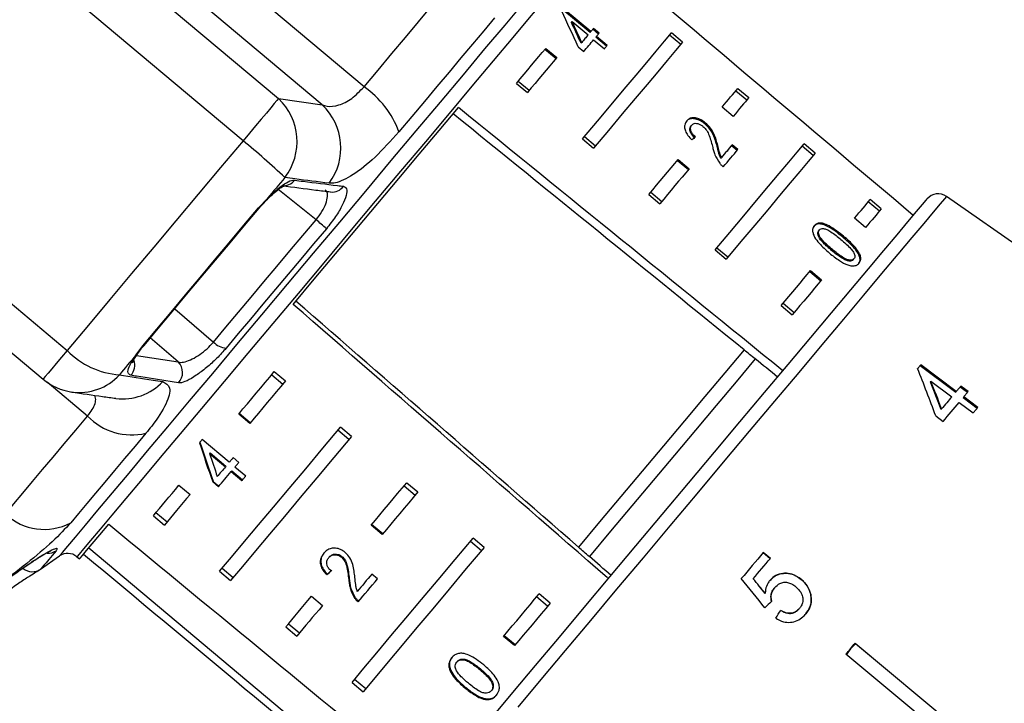
# Model space of a CAD drawing. Extents: x -30 to 600, y 18 to 332.
# Drawn here: x 502 to 536, y 287 to 311 of the extents above; entities that cross this region are included whole.
import ezdxf

# ---------------------------------------------------------------- set-up
doc = ezdxf.new("R2010")
doc.units = 0
doc.layers.get('0').update_dxf_attribs({"linetype": 'CONTINUOUS'})

msp = doc.modelspace()

# ---------------------------------------------------------------- linework, layer by layer
at = {"color": 7, "linetype": 'CONTINUOUS'}
for p, q in [((513.955, 308.677), (503.263, 317.649)), ((512.506, 308.048), (502.895, 316.112)), ((503.374, 314.654), (510.987, 308.266)), ((509.758, 306.802), (502.145, 313.19)), ((521.798, 310.561), (520.856, 311.352)), ((521.824, 310.592), (520.881, 311.383)), ((521.15, 310.909), (521.176, 310.94)), ((521.176, 310.94), (521.728, 310.477)), ((521.798, 310.561), (521.824, 310.592)), ((522.089, 310.508), (521.892, 310.673)), ((522.115, 310.539), (521.918, 310.704)), ((521.924, 310.312), (522.297, 309.999)), ((521.995, 310.396), (522.021, 310.427)), ((522.368, 310.083), (521.995, 310.396)), ((522.394, 310.114), (522.021, 310.427)), ((524.944, 310.148), (524.561, 310.47)), ((525.011, 310.228), (524.628, 310.55)), ((520.234, 309.98), (520.617, 309.659)), ((520.26, 310.011), (520.643, 309.69)), ((521.382, 310.064), (521.578, 309.899)), ((521.485, 310.187), (521.511, 310.218)), ((519.241, 308.797), (519.624, 308.475)), ((519.308, 308.877), (519.691, 308.555)), ((526.859, 308.541), (527.242, 308.22)), ((526.926, 308.621), (527.309, 308.3)), ((510.987, 308.266), (512.506, 308.048)), ((526.763, 307.649), (526.38, 307.97)), ((525.305, 307.317), (525.331, 307.347)), ((525.784, 307.387), (525.81, 307.418)), ((521.539, 306.868), (521.922, 306.547)), ((521.606, 306.948), (521.989, 306.627)), ((526.206, 306.613), (526.231, 306.644)), ((526.903, 306.468), (526.706, 306.632)), ((526.928, 306.498), (526.732, 306.663)), ((529.54, 306.292), (529.157, 306.613)), ((529.607, 306.372), (529.224, 306.693)), ((524.856, 306.154), (525.239, 305.833)), ((526.334, 306.189), (526.36, 306.22)), ((496.039, 305.913), (503.652, 299.525)), ((524.83, 306.123), (525.213, 305.802)), ((495.203, 304.916), (502.815, 298.528)), ((510.298, 304.477), (510.601, 304.801)), ((512.785, 305.03), (512.796, 305.028)), ((523.837, 304.94), (524.22, 304.619)), ((523.904, 305.02), (524.287, 304.699)), ((546.125, 296.498), (534.166, 304.872)), ((510.413, 304.573), (510.589, 304.76)), ((531.838, 304.363), (531.455, 304.685)), ((531.906, 304.443), (531.522, 304.765)), ((531.359, 303.792), (530.976, 304.114)), ((529.733, 303.676), (529.759, 303.707)), ((529.735, 303.465), (529.761, 303.496)), ((530.571, 303.457), (530.597, 303.488)), ((526.202, 303.092), (526.585, 302.77)), ((526.135, 303.012), (526.518, 302.69)), ((530.183, 302.996), (530.209, 303.027)), ((530.932, 302.672), (530.958, 302.703)), ((529.426, 302.266), (529.809, 301.945)), ((529.452, 302.298), (529.835, 301.976)), ((528.433, 301.083), (528.816, 300.762)), ((528.501, 301.163), (528.884, 300.842)), ((506.038, 299.363), (506.275, 299.682)), ((506.106, 299.419), (506.161, 299.498)), ((533.256, 299.002), (534.489, 298.078)), ((534.509, 298.102), (533.276, 299.026)), ((510.751, 298.679), (511.134, 298.358)), ((510.842, 298.788), (511.225, 298.466)), ((533.609, 298.43), (533.629, 298.454)), ((533.629, 298.454), (534.351, 297.914)), ((534.489, 298.078), (534.509, 298.102)), ((534.644, 298.262), (534.9, 298.07)), ((534.921, 298.094), (534.664, 298.287)), ((534.608, 297.721), (535.096, 297.355)), ((534.745, 297.885), (534.766, 297.909)), ((534.745, 297.885), (535.233, 297.519)), ((535.254, 297.543), (534.766, 297.909)), ((509.988, 296.991), (509.605, 297.313)), ((510.007, 297.014), (509.624, 297.336)), ((533.98, 297.471), (534, 297.495)), ((533.794, 297.25), (534.051, 297.058)), ((513.432, 296.429), (513.049, 296.751)), ((513.524, 296.538), (513.141, 296.859)), ((509.28, 295.642), (508.337, 296.433)), ((508.613, 295.968), (508.594, 295.946)), ((508.594, 295.946), (509.146, 295.482)), ((508.613, 295.968), (509.165, 295.505)), ((509.612, 295.638), (509.415, 295.803)), ((509.165, 295.505), (509.146, 295.482)), ((509.362, 295.34), (509.343, 295.318)), ((509.343, 295.318), (509.716, 295.005)), ((509.362, 295.34), (509.735, 295.027)), ((509.849, 295.164), (509.476, 295.477)), ((508.724, 294.98), (508.705, 294.957)), ((508.705, 294.957), (508.902, 294.792)), ((508.724, 294.98), (508.921, 294.815)), ((515.439, 294.931), (515.822, 294.61)), ((507.534, 294.845), (507.917, 294.523)), ((515.347, 294.822), (515.73, 294.501)), ((506.735, 293.893), (507.118, 293.571)), ((506.644, 293.784), (507.027, 293.463)), ((514.584, 293.135), (514.201, 293.456)), ((514.603, 293.158), (514.22, 293.479)), ((518.029, 292.573), (517.646, 292.894)), ((518.12, 292.681), (517.737, 293.003)), ((504.404, 292.67), (514.362, 284.314)), ((521.396, 292.696), (521.398, 292.699)), ((527.807, 292.508), (528.053, 292.303)), ((528.055, 292.305), (527.808, 292.51)), ((502.732, 291.931), (503.385, 292.389)), ((503.993, 292.362), (504.082, 292.287)), ((512.751, 292.354), (512.732, 292.332)), ((513.188, 292.372), (513.169, 292.349)), ((521.775, 292.371), (521.773, 292.368)), ((502.115, 291.966), (502.131, 291.952)), ((508.942, 291.856), (509.325, 291.534)), ((509.033, 291.964), (509.416, 291.643)), ((512.685, 291.757), (512.666, 291.735)), ((513.444, 291.592), (513.425, 291.57)), ((514.425, 291.597), (514.229, 291.762)), ((527.46, 291.596), (527.462, 291.598)), ((529.127, 291.576), (529.129, 291.578)), ((528.199, 291.281), (528.201, 291.282)), ((512.13, 290.988), (512.513, 290.667)), ((513.649, 290.95), (513.63, 290.927)), ((520.327, 290.644), (519.944, 290.966)), ((520.418, 290.753), (520.035, 291.074)), ((527.876, 291.085), (527.878, 291.087)), ((529.455, 291.055), (529.457, 291.057)), ((529.061, 290.562), (529.063, 290.564)), ((511.24, 289.927), (511.623, 289.606)), ((511.331, 290.036), (511.714, 289.715)), ((519.18, 289.278), (518.797, 289.599)), ((519.2, 289.301), (518.817, 289.622)), ((530.832, 289.163), (530.689, 288.957)), ((531.01, 289.339), (530.832, 289.163)), ((531.01, 289.339), (530.993, 289.354)), ((530.997, 289.359), (536.38, 284.884)), ((536.375, 284.879), (531.01, 289.339)), ((517.191, 288.729), (517.172, 288.706)), ((536.059, 284.502), (530.676, 288.977)), ((517.992, 288.467), (517.973, 288.445)), ((513.629, 288.108), (514.012, 287.786)), ((513.538, 287.999), (513.921, 287.678)), ((517.466, 287.84), (517.447, 287.817)), ((518.39, 287.726), (518.371, 287.703)), ((518.191, 287.429), (518.172, 287.407))]:
    msp.add_line(p, q, dxfattribs=at)
at = {"color": 8, "linetype": 'CONTINUOUS'}
for p, q in [((507.386, 300.971), (508.728, 299.815)), ((507.502, 299.123), (506.536, 299.957)), ((506.058, 299.346), (507.502, 299.123)), ((504.36, 297.243), (502.959, 298.418))]:
    msp.add_line(p, q, dxfattribs=at)
at = {"color": 8, "linetype": 'CONTINUOUS', "flags": 128}
for points in [[(521.991, 313.811), (521.989, 313.808), (521.923, 313.73), (521.769, 313.546), (521.527, 313.258), (521.201, 312.869), (520.792, 312.383), (520.307, 311.804), (519.749, 311.138), (519.123, 310.393), (518.437, 309.575), (517.696, 308.693), (516.909, 307.754), (516.083, 306.77), (515.226, 305.749), (514.347, 304.701)], [(503.385, 292.389), (503.398, 292.404), (503.49, 292.514), (503.671, 292.729), (503.937, 293.046), (504.287, 293.464), (504.718, 293.977), (505.224, 294.58), (505.802, 295.269), (506.445, 296.036), (507.148, 296.873), (507.904, 297.774), (508.705, 298.729), (509.544, 299.728), (510.412, 300.763), (511.302, 301.824), (512.204, 302.899), (513.111, 303.979), (514.013, 305.054), (514.901, 306.113), (515.768, 307.145), (516.604, 308.142), (517.402, 309.093), (518.153, 309.989), (518.852, 310.821), (519.49, 311.582)], [(510.601, 304.801), (510.593, 304.768), (510.587, 304.761)], [(512.29, 304.06), (511.027, 305.079), (510.983, 305.114)], [(534.166, 304.872), (534.164, 304.869), (534.1, 304.793), (533.946, 304.61), (533.705, 304.322), (533.378, 303.932), (532.969, 303.444), (532.48, 302.863), (531.918, 302.192), (531.287, 301.44), (530.593, 300.613), (529.842, 299.718), (529.042, 298.764), (528.199, 297.76), (527.323, 296.716), (526.42, 295.64), (525.5, 294.544), (524.571, 293.437), (523.642, 292.329), (522.721, 291.232), (521.817, 290.154), (520.938, 289.107), (520.093, 288.1), (519.29, 287.143)], [(514.347, 304.701), (513.454, 303.637), (512.557, 302.568), (511.664, 301.504), (510.785, 300.456), (509.927, 299.434), (509.1, 298.448), (508.311, 297.508), (507.569, 296.624), (506.881, 295.804), (506.254, 295.056), (505.694, 294.388), (505.206, 293.807), (504.795, 293.318), (504.466, 292.926), (504.222, 292.635), (504.065, 292.447), (503.996, 292.366), (503.993, 292.362)], [(510.298, 304.477), (510.316, 304.465), (510.318, 304.465)], [(506.275, 299.682), (506.313, 299.694), (506.321, 299.701)], [(503.652, 299.525), (503.452, 299.287), (503.272, 299.072), (503.116, 298.886), (502.989, 298.735), (502.895, 298.623), (502.837, 298.553), (502.816, 298.528), (502.815, 298.528)], [(506.038, 299.363), (506.091, 299.402), (506.105, 299.42)], [(503.267, 292.569), (503.132, 292.408), (503.016, 292.27), (502.92, 292.155), (502.843, 292.064), (502.786, 291.996), (502.75, 291.952), (502.733, 291.933), (502.732, 291.931)]]:
    msp.add_lwpolyline(points, dxfattribs=at)
at = {"color": 7, "linetype": 'CONTINUOUS', "flags": 128}
for points in [[(513.955, 308.677), (514.441, 309.257), (514.92, 309.827), (515.39, 310.388), (515.851, 310.937), (516.302, 311.474), (516.741, 311.997), (517.168, 312.506), (517.582, 312.999)], [(518.488, 311.074), (518.109, 310.622), (517.718, 310.156), (517.316, 309.677), (516.904, 309.186), (516.482, 308.683), (516.051, 308.17), (515.613, 307.648), (515.168, 307.118)], [(521.918, 310.704), (521.907, 310.69), (521.895, 310.676), (521.883, 310.662), (521.872, 310.648), (521.86, 310.634), (521.848, 310.62), (521.836, 310.606), (521.824, 310.592)], [(521.728, 310.477), (521.701, 310.445), (521.675, 310.413), (521.648, 310.381), (521.621, 310.349), (521.593, 310.317), (521.566, 310.284), (521.538, 310.251), (521.511, 310.218)], [(521.539, 306.868), (522.053, 307.481), (522.535, 308.056), (522.983, 308.59), (523.394, 309.079), (523.766, 309.522), (524.097, 309.917), (524.385, 310.26), (524.628, 310.55)], [(521.578, 309.899), (521.623, 309.953), (521.667, 310.006), (521.711, 310.058), (521.755, 310.11), (521.798, 310.161), (521.84, 310.212), (521.882, 310.262), (521.924, 310.312)], [(522.021, 310.427), (522.033, 310.441), (522.044, 310.455), (522.056, 310.469), (522.068, 310.483), (522.08, 310.497), (522.091, 310.511), (522.103, 310.525), (522.115, 310.539)], [(519.241, 308.797), (519.375, 308.957), (519.508, 309.115), (519.639, 309.271), (519.767, 309.424), (519.894, 309.575), (520.018, 309.723), (520.14, 309.868), (520.26, 310.011)], [(525.011, 310.228), (524.768, 309.938), (524.48, 309.595), (524.149, 309.201), (523.777, 308.758), (523.366, 308.268), (522.918, 307.734), (522.436, 307.16), (521.922, 306.547)], [(522.297, 309.999), (522.31, 310.013), (522.322, 310.028), (522.334, 310.042), (522.346, 310.057), (522.358, 310.071), (522.37, 310.085), (522.382, 310.1), (522.394, 310.114)], [(520.643, 309.69), (520.523, 309.547), (520.401, 309.401), (520.277, 309.253), (520.15, 309.102), (520.022, 308.949), (519.891, 308.794), (519.758, 308.636), (519.624, 308.475)], [(526.38, 307.97), (526.458, 308.064), (526.534, 308.154), (526.607, 308.24), (526.676, 308.324), (526.743, 308.403), (526.807, 308.48), (526.868, 308.552), (526.926, 308.621)], [(510.987, 308.266), (510.932, 308.202), (510.842, 308.094), (510.718, 307.947), (510.565, 307.764), (510.387, 307.552), (510.189, 307.316), (509.977, 307.063), (509.758, 306.802)], [(527.309, 308.3), (527.251, 308.231), (527.19, 308.158), (527.126, 308.082), (527.059, 308.002), (526.99, 307.919), (526.917, 307.832), (526.841, 307.742), (526.763, 307.649)], [(511.497, 301.124), (512.228, 301.995), (512.965, 302.873), (513.703, 303.752), (514.436, 304.626), (515.16, 305.489), (515.871, 306.336), (516.562, 307.16), (517.23, 307.957)], [(509.758, 306.802), (508.98, 305.874), (508.202, 304.948), (507.427, 304.024), (506.656, 303.105), (505.891, 302.194), (505.135, 301.292), (504.388, 300.402), (503.652, 299.525)], [(526.135, 303.012), (526.649, 303.624), (527.132, 304.199), (527.58, 304.733), (527.99, 305.223), (528.362, 305.666), (528.693, 306.06), (528.981, 306.403), (529.224, 306.693)], [(526.732, 306.663), (526.688, 306.61), (526.642, 306.556), (526.597, 306.502), (526.551, 306.447), (526.504, 306.391), (526.456, 306.335), (526.409, 306.278), (526.36, 306.22)], [(526.423, 305.896), (526.49, 305.976), (526.556, 306.054), (526.62, 306.131), (526.684, 306.207), (526.746, 306.281), (526.808, 306.355), (526.869, 306.427), (526.928, 306.498)], [(523.837, 304.94), (523.972, 305.1), (524.104, 305.258), (524.235, 305.414), (524.363, 305.567), (524.49, 305.718), (524.614, 305.866), (524.736, 306.012), (524.856, 306.154)], [(529.607, 306.372), (529.364, 306.082), (529.076, 305.738), (528.745, 305.344), (528.374, 304.901), (527.963, 304.411), (527.515, 303.878), (527.032, 303.303), (526.518, 302.69)], [(525.239, 305.833), (525.119, 305.69), (524.997, 305.545), (524.873, 305.396), (524.746, 305.246), (524.618, 305.093), (524.487, 304.937), (524.355, 304.779), (524.22, 304.619)], [(511.208, 305.525), (511.133, 305.435), (511.057, 305.344), (510.981, 305.254), (510.905, 305.163), (510.829, 305.073), (510.753, 304.982), (510.677, 304.892), (510.601, 304.801)], [(518.375, 286.762), (519.115, 287.644), (519.904, 288.585), (520.735, 289.575), (521.598, 290.604), (522.487, 291.663), (523.392, 292.742), (524.305, 293.829), (525.216, 294.916), (526.118, 295.99), (527.001, 297.043), (527.857, 298.063), (528.678, 299.041), (529.456, 299.968), (530.183, 300.834), (530.852, 301.632), (531.457, 302.353), (531.991, 302.99), (532.451, 303.538), (532.832, 303.991), (533.128, 304.345), (533.339, 304.596), (533.462, 304.743), (533.496, 304.783)], [(506.275, 299.682), (506.766, 300.268), (507.262, 300.858), (507.761, 301.454), (508.264, 302.053), (508.77, 302.656), (509.278, 303.261), (509.787, 303.868), (510.298, 304.477)], [(506.321, 299.701), (506.809, 300.283), (507.301, 300.87), (507.798, 301.461), (508.297, 302.057), (508.8, 302.656), (509.304, 303.257), (509.811, 303.86), (510.318, 304.465)], [(530.976, 304.114), (531.055, 304.207), (531.13, 304.297), (531.203, 304.384), (531.273, 304.467), (531.34, 304.547), (531.403, 304.623), (531.464, 304.696), (531.522, 304.765)], [(531.906, 304.443), (531.847, 304.374), (531.786, 304.301), (531.723, 304.225), (531.656, 304.145), (531.586, 304.062), (531.513, 303.976), (531.438, 303.886), (531.359, 303.792)], [(508.728, 299.815), (509.158, 300.328), (509.595, 300.848), (510.036, 301.374), (510.482, 301.906), (510.932, 302.441), (511.383, 302.979), (511.836, 303.519), (512.29, 304.06)], [(512.649, 303.75), (512.206, 303.222), (511.764, 302.695), (511.323, 302.169), (510.884, 301.647), (510.449, 301.128), (510.018, 300.614), (509.592, 300.107), (509.172, 299.606)], [(528.433, 301.083), (528.568, 301.244), (528.701, 301.402), (528.831, 301.557), (528.96, 301.71), (529.086, 301.861), (529.21, 302.009), (529.333, 302.155), (529.452, 302.298)], [(529.835, 301.976), (529.716, 301.833), (529.593, 301.688), (529.469, 301.54), (529.343, 301.389), (529.214, 301.236), (529.084, 301.08), (528.951, 300.922), (528.816, 300.762)], [(506.038, 299.363), (505.966, 299.277), (505.894, 299.192), (505.822, 299.106), (505.75, 299.02), (505.679, 298.935), (505.607, 298.85), (505.536, 298.765), (505.465, 298.68)], [(527.143, 299.546), (526.477, 298.751), (525.785, 297.927), (525.073, 297.078), (524.346, 296.212), (523.61, 295.335), (522.87, 294.453), (522.131, 293.572), (521.398, 292.699)], [(527.532, 299.231), (526.864, 298.435), (526.171, 297.609), (525.457, 296.759), (524.729, 295.891), (523.992, 295.012), (523.25, 294.128), (522.509, 293.245), (521.775, 292.371)], [(533.276, 299.026), (533.262, 299.009), (533.248, 298.993), (533.235, 298.977), (533.221, 298.96), (533.207, 298.944), (533.193, 298.927), (533.18, 298.911), (533.166, 298.894)], [(509.605, 297.313), (509.755, 297.492), (509.906, 297.672), (510.059, 297.854), (510.213, 298.038), (510.369, 298.223), (510.525, 298.41), (510.683, 298.598), (510.842, 298.788)], [(511.225, 298.466), (511.066, 298.277), (510.908, 298.089), (510.752, 297.902), (510.596, 297.717), (510.442, 297.533), (510.289, 297.351), (510.138, 297.17), (509.988, 296.991)], [(534.664, 298.287), (534.645, 298.264), (534.625, 298.241), (534.606, 298.218), (534.587, 298.195), (534.567, 298.171), (534.548, 298.148), (534.528, 298.125), (534.509, 298.102)], [(534.766, 297.909), (534.785, 297.933), (534.805, 297.956), (534.824, 297.979), (534.844, 298.002), (534.863, 298.025), (534.882, 298.048), (534.902, 298.071), (534.921, 298.094)], [(534.351, 297.914), (534.308, 297.862), (534.264, 297.81), (534.221, 297.759), (534.177, 297.706), (534.133, 297.654), (534.089, 297.601), (534.044, 297.548), (534, 297.495)], [(534.051, 297.058), (534.122, 297.142), (534.193, 297.227), (534.263, 297.311), (534.333, 297.394), (534.403, 297.477), (534.471, 297.559), (534.54, 297.64), (534.608, 297.721)], [(535.096, 297.355), (535.116, 297.379), (535.136, 297.403), (535.155, 297.426), (535.175, 297.45), (535.195, 297.473), (535.215, 297.497), (535.234, 297.52), (535.254, 297.543)], [(501.508, 293.844), (501.805, 294.197), (502.12, 294.573), (502.453, 294.969), (502.803, 295.387), (503.169, 295.824), (503.552, 296.279), (503.949, 296.753), (504.36, 297.243)], [(506.386, 296.651), (506.009, 296.203), (505.646, 295.77), (505.296, 295.353), (504.961, 294.953), (504.64, 294.571), (504.335, 294.208), (504.047, 293.864), (503.775, 293.54)], [(508.942, 291.856), (509.357, 292.351), (509.809, 292.889), (510.295, 293.468), (510.813, 294.085), (511.359, 294.736), (511.931, 295.418), (512.526, 296.127), (513.141, 296.859)], [(508.337, 296.433), (508.325, 296.419), (508.313, 296.405), (508.302, 296.391), (508.29, 296.377), (508.278, 296.363), (508.267, 296.349), (508.255, 296.335), (508.243, 296.321)], [(513.524, 296.538), (512.909, 295.806), (512.314, 295.097), (511.742, 294.415), (511.196, 293.764), (510.678, 293.147), (510.192, 292.568), (509.74, 292.029), (509.325, 291.534)], [(509.415, 295.803), (509.398, 295.783), (509.381, 295.763), (509.364, 295.742), (509.347, 295.722), (509.33, 295.702), (509.313, 295.682), (509.297, 295.662), (509.28, 295.642)], [(509.476, 295.477), (509.493, 295.497), (509.51, 295.517), (509.527, 295.537), (509.544, 295.557), (509.561, 295.578), (509.578, 295.598), (509.595, 295.618), (509.612, 295.638)], [(509.146, 295.482), (509.11, 295.44), (509.074, 295.397), (509.039, 295.355), (509.003, 295.312), (508.968, 295.27), (508.933, 295.228), (508.898, 295.187), (508.863, 295.145)], [(508.902, 294.792), (508.955, 294.856), (509.01, 294.921), (509.064, 294.986), (509.119, 295.052), (509.175, 295.118), (509.23, 295.184), (509.286, 295.251), (509.343, 295.318)], [(509.716, 295.005), (509.732, 295.024), (509.749, 295.044), (509.766, 295.064), (509.782, 295.084), (509.799, 295.104), (509.816, 295.124), (509.833, 295.144), (509.849, 295.164)], [(514.201, 293.456), (514.351, 293.635), (514.502, 293.815), (514.655, 293.998), (514.81, 294.181), (514.965, 294.367), (515.122, 294.553), (515.28, 294.742), (515.439, 294.931)], [(506.644, 293.784), (506.746, 293.906), (506.852, 294.032), (506.959, 294.16), (507.07, 294.292), (507.182, 294.426), (507.297, 294.563), (507.414, 294.702), (507.534, 294.845)], [(515.822, 294.61), (515.663, 294.42), (515.505, 294.232), (515.348, 294.045), (515.193, 293.86), (515.038, 293.676), (514.885, 293.494), (514.734, 293.313), (514.584, 293.135)], [(507.917, 294.523), (507.797, 294.381), (507.68, 294.241), (507.565, 294.104), (507.453, 293.97), (507.342, 293.839), (507.235, 293.711), (507.13, 293.585), (507.027, 293.463)], [(504.082, 292.287), (504.104, 292.313), (504.185, 292.41), (504.326, 292.577), (504.526, 292.815), (504.783, 293.122), (505.096, 293.495)], [(513.538, 287.999), (513.953, 288.494), (514.405, 289.032), (514.891, 289.612), (515.409, 290.228), (515.955, 290.88), (516.527, 291.561), (517.122, 292.27), (517.737, 293.003)], [(518.12, 292.681), (517.505, 291.949), (516.91, 291.24), (516.338, 290.558), (515.792, 289.907), (515.274, 289.29), (514.788, 288.711), (514.336, 288.172), (513.921, 287.678)], [(527.808, 292.51), (527.713, 292.397), (527.618, 292.283), (527.523, 292.17), (527.428, 292.057), (527.333, 291.943), (527.238, 291.83), (527.142, 291.716), (527.047, 291.603)], [(527.462, 291.598), (527.536, 291.687), (527.61, 291.775), (527.684, 291.864), (527.759, 291.952), (527.833, 292.04), (527.907, 292.128), (527.981, 292.217), (528.055, 292.305)], [(514.229, 291.762), (514.164, 291.685), (514.099, 291.608), (514.035, 291.532), (513.972, 291.456), (513.909, 291.381), (513.846, 291.306), (513.783, 291.232), (513.722, 291.158)], [(513.753, 290.797), (513.834, 290.894), (513.917, 290.991), (514, 291.09), (514.083, 291.19), (514.168, 291.291), (514.253, 291.392), (514.339, 291.494), (514.425, 291.597)], [(511.24, 289.927), (511.343, 290.05), (511.448, 290.175), (511.556, 290.304), (511.666, 290.435), (511.778, 290.569), (511.893, 290.706), (512.01, 290.846), (512.13, 290.988)], [(518.797, 289.599), (518.947, 289.778), (519.099, 289.959), (519.252, 290.141), (519.406, 290.325), (519.561, 290.51), (519.718, 290.697), (519.876, 290.885), (520.035, 291.074)], [(512.513, 290.667), (512.394, 290.524), (512.276, 290.384), (512.161, 290.248), (512.049, 290.113), (511.939, 289.982), (511.831, 289.854), (511.726, 289.728), (511.623, 289.606)], [(520.418, 290.753), (520.259, 290.563), (520.101, 290.375), (519.944, 290.188), (519.789, 290.003), (519.635, 289.819), (519.482, 289.637), (519.33, 289.457), (519.18, 289.278)], [(530.676, 288.977), (530.716, 289.025), (530.757, 289.073), (530.797, 289.12), (530.837, 289.168), (530.877, 289.216), (530.917, 289.264), (530.957, 289.312), (530.997, 289.359)]]:
    msp.add_lwpolyline(points, dxfattribs=at)
at = {"color": 7, "linetype": 'CONTINUOUS'}
for centre, radius, start, end in [((512.079, 305.967), 3.297, 20.433, 55.3086), ((509.576, 306.773), 2.054, 322.6022, 46.6393), ((511.097, 306.554), 2.054, 323.3516, 46.6965), ((492.643, 285.89), 27.023, 46.603, 50.7011), ((533.879, 304.462), 0.5, 55, 140), ((505.456, 295.794), 10.726, 47.8837, 50.4176), ((509.231, 300.308), 0.705, 224.4396, 265.1721), ((505.661, 301.467), 2.794, 224.0295, 265.9777), ((507.144, 298.755), 0.514, 316.0522, 45.7466), ((504.101, 300.06), 2, 230, 261.6931), ((505.891, 298.721), 2.128, 224.0018, 283.4577), ((502.855, 295.285), 1.973, 226.9518, 297.8098), ((503.672, 291.979), 0.5, 50, 125), ((502.445, 292.341), 0.5, 231, 305)]:
    msp.add_arc(centre, radius, start, end, dxfattribs=at)
at = {"color": 8, "linetype": 'CONTINUOUS'}
for centre, radius, start, end in [((511.166, 305.714), 0.472, 262.284, 323.7147), ((512.855, 305.497), 0.473, 262.8925, 324.6594), ((505.481, 299.013), 0.519, 317.2199, 19.8946), ((504.072, 299.945), 1.882, 262.0762, 317.7546), ((505.592, 299.726), 1.882, 262.3494, 316.9667), ((503.004, 292.963), 0.474, 263.9622, 303.7922)]:
    msp.add_arc(centre, radius, start, end, dxfattribs=at)
at = {"color": 7, "linetype": 'CONTINUOUS'}
for centre, major_axis, ratio, start_param, end_param in [((315.097, 469.14), (615.768, -513.939), 0.017256, 1.223503, 1.242664), ((513.612, 302.567), (-6.039, 19.783), 0.478735, 4.951696, 5.019502), ((513.927, 302.303), (-6.038, 19.782), 0.478741, 4.97435, 5.014024), ((513.927, 302.303), (-6.017, 19.712), 0.478741, 4.974208, 5.014024), ((315.097, 469.14), (623.31, -504.951), 0.002626, 1.223503, 1.242664), ((324.648, 461.126), (601.049, -486.917), 0.002626, 1.229299, 1.247082), ((518.45, 298.508), (9.639, 10.188), 0.080264, 0.675941, 0.694275), ((315.097, 469.14), (605.517, -526.156), 0.002626, 1.22365, 1.242755), ((324.648, 461.126), (583.891, -507.365), 0.002626, 1.229389, 1.247173), ((324.648, 461.126), (599.936, -486.016), 0.002626, 1.227952, 1.228639), ((324.648, 461.126), (601.049, -486.917), 0.002626, 1.22724, 1.228613), ((527.979, 288.729), (-5.973, 23.235), 0.337034, 4.999974, 5.076955), ((528.372, 288.4), (-5.97, 23.227), 0.337037, 5.025594, 5.070701), ((528.374, 288.392), (-5.99, 23.303), 0.337037, 5.025716, 5.070675), ((513.612, 302.567), (-5.309, 21.218), 0.314978, 1.789959, 1.857765), ((513.612, 302.567), (-5.29, 21.142), 0.314978, 1.789939, 1.857989), ((513.927, 302.303), (-5.309, 21.218), 0.314981, 1.795463, 1.835137), ((315.097, 469.14), (615.768, -513.939), 0.017256, 5.040431, 5.059591), ((324.648, 461.126), (582.81, -506.426), 0.002626, 1.228042, 1.22873), ((315.097, 469.14), (613.058, -517.169), 0.017256, 5.040521, 5.059682), ((324.648, 461.126), (583.891, -507.365), 0.002626, 1.22733, 1.228703), ((518.45, 298.508), (9.866, 9.997), 0.058879, 4.02766, 4.045995), ((518.45, 298.508), (9.831, 9.961), 0.058879, 4.027463, 4.045863), ((550.664, 260.894), (-59.162, 73.836), 0.008937, 5.119063, 5.134146), ((553.333, 258.304), (-61.343, 76.024), 0.008752, 5.151129, 5.158598), ((553.423, 258.191), (-61.547, 76.277), 0.008752, 5.15121, 5.158654), ((528.035, 290.639), (11.053, 10.785), 0.005116, 1.560076, 1.580961), ((528.129, 290.21), (8.719, 12.784), 0.005116, 4.717767, 4.738597)]:
    msp.add_ellipse(centre, major_axis=major_axis, ratio=ratio, start_param=start_param, end_param=end_param, dxfattribs=at)
for points, knots in [([(512.506, 308.048), (512.559, 308.031), (512.724, 307.977), (513.064, 308.016), (513.526, 308.234), (513.813, 308.531), (513.955, 308.677)], [0, 0, 0, 0, 0.144251, 0.443471, 0.725513, 1, 1, 1, 1]), ([(525.784, 307.387), (525.734, 307.426), (525.632, 307.503), (525.472, 307.564), (525.329, 307.58), (525.211, 307.548), (525.158, 307.495), (525.131, 307.467)], [0, 0, 0, 0, 0.20431, 0.410533, 0.594665, 0.792385, 1, 1, 1, 1]), ([(525.81, 307.418), (525.759, 307.457), (525.658, 307.534), (525.498, 307.595), (525.355, 307.611), (525.237, 307.578), (525.184, 307.525), (525.157, 307.498)], [0, 0, 0, 0, 0.204311, 0.410533, 0.594664, 0.792386, 1, 1, 1, 1]), ([(525.157, 307.498), (525.126, 307.453), (525.075, 307.376), (525.076, 307.219), (525.136, 307.062), (525.234, 306.931), (525.309, 306.857), (525.334, 306.832)], [0, 0, 0, 0, 0.281363, 0.47396, 0.667326, 0.887631, 1, 1, 1, 1]), ([(525.431, 306.908), (525.396, 306.941), (525.335, 306.998), (525.278, 307.095), (525.257, 307.179), (525.264, 307.258), (525.291, 307.296), (525.305, 307.317)], [0, 0, 0, 0, 0.24305, 0.42432, 0.605564, 0.791311, 1, 1, 1, 1]), ([(525.457, 306.939), (525.422, 306.972), (525.361, 307.029), (525.303, 307.126), (525.283, 307.21), (525.29, 307.289), (525.317, 307.327), (525.331, 307.347)], [0, 0, 0, 0, 0.243054, 0.424325, 0.605569, 0.791313, 1, 1, 1, 1]), ([(525.331, 307.347), (525.355, 307.369), (525.396, 307.407), (525.491, 307.413), (525.587, 307.39), (525.665, 307.346), (525.706, 307.313), (525.718, 307.304)], [0, 0, 0, 0, 0.28993, 0.501287, 0.712265, 0.918046, 1, 1, 1, 1]), ([(525.718, 307.304), (525.754, 307.269), (525.839, 307.185), (525.925, 307.016), (525.991, 306.822), (526.028, 306.682), (526.046, 306.611)], [0, 0, 0, 0, 0.166525, 0.394073, 0.695703, 1, 1, 1, 1]), ([(526.206, 306.613), (526.188, 306.678), (526.152, 306.809), (526.079, 307.007), (525.968, 307.211), (525.844, 307.329), (525.784, 307.387)], [0, 0, 0, 0, 0.251298, 0.503005, 0.756231, 1, 1, 1, 1]), ([(526.231, 306.644), (526.213, 306.709), (526.177, 306.84), (526.105, 307.038), (525.993, 307.242), (525.87, 307.36), (525.81, 307.418)], [0, 0, 0, 0, 0.251298, 0.503006, 0.756232, 1, 1, 1, 1]), ([(515.168, 307.118), (514.888, 306.806), (514.332, 306.186), (513.551, 305.58), (513.027, 305.328), (512.813, 305.328), (512.745, 305.328)], [0, 0, 0, 0, 0.288695, 0.57427, 0.863721, 1, 1, 1, 1]), ([(526.046, 306.611), (526.058, 306.563), (526.08, 306.467), (526.139, 306.27), (526.235, 306.122), (526.298, 306.024)], [0, 0, 0, 0, 0.2513938, 0.5029808, 1, 1, 1, 1]), ([(526.334, 306.189), (526.318, 306.226), (526.285, 306.299), (526.249, 306.44), (526.223, 306.544), (526.206, 306.613)], [0, 0, 0, 0, 0.251271, 0.50249, 1, 1, 1, 1]), ([(526.36, 306.22), (526.344, 306.257), (526.31, 306.33), (526.275, 306.471), (526.249, 306.575), (526.231, 306.644)], [0, 0, 0, 0, 0.25127, 0.502492, 1, 1, 1, 1]), ([(526.298, 306.024), (526.307, 306.012), (526.326, 305.989), (526.366, 305.946), (526.401, 305.916), (526.423, 305.896)], [0, 0, 0, 0, 0.25065, 0.50161, 1, 1, 1, 1]), ([(512.745, 305.328), (512.348, 305.377), (511.836, 305.441), (511.324, 305.51), (511.208, 305.525)], [0, 0, 0, 0, 0.775381, 1, 1, 1, 1]), ([(510.601, 304.801), (510.613, 304.813), (510.736, 304.939), (510.973, 305.155), (511.273, 305.366), (511.455, 305.439), (511.528, 305.436), (511.546, 305.435)], [0, 0, 0, 0, 0.0300132, 0.3163353, 0.6058951, 0.902419, 1, 1, 1, 1]), ([(510.717, 304.888), (510.798, 304.961), (510.949, 305.097), (511.111, 305.209), (511.198, 305.248), (511.191, 305.247), (511.19, 305.246)], [0, 0, 0, 0, 0.348922, 0.651607, 0.90808, 1, 1, 1, 1]), ([(511.106, 305.247), (511.5, 305.194), (512.068, 305.117), (512.626, 305.051), (512.797, 305.031)], [0, 0, 0, 0, 0.694476, 1, 1, 1, 1]), ([(511.546, 305.435), (511.646, 305.422), (512.143, 305.358), (512.709, 305.287), (513.172, 305.232), (513.241, 305.224)], [0, 0, 0, 0, 0.1756586, 0.8782939, 1, 1, 1, 1]), ([(513.241, 305.224), (513.284, 305.203), (513.371, 305.161), (513.351, 304.92), (513.218, 304.581), (512.979, 304.169), (512.76, 303.89), (512.649, 303.75)], [0, 0, 0, 0, 0.202623, 0.405374, 0.60654, 0.80126, 1, 1, 1, 1]), ([(510.589, 304.758), (510.631, 304.803), (510.675, 304.852), (510.715, 304.886), (510.717, 304.888)], [0, 0, 0, 0, 0.940065, 1, 1, 1, 1]), ([(510.319, 304.464), (510.343, 304.494), (510.373, 304.532), (510.406, 304.566), (510.413, 304.573)], [0, 0, 0, 0, 0.784946, 1, 1, 1, 1]), ([(529.583, 303.857), (529.556, 303.814), (529.511, 303.743), (529.528, 303.594), (529.601, 303.429), (529.787, 303.184), (529.982, 303.013), (530.107, 302.904)], [0, 0, 0, 0, 0.181967, 0.305562, 0.428911, 0.63445, 1, 1, 1, 1]), ([(530.571, 303.457), (530.407, 303.588), (530.183, 303.766), (529.891, 303.902), (529.745, 303.922), (529.634, 303.898), (529.584, 303.851), (529.557, 303.826)], [0, 0, 0, 0, 0.461003, 0.627058, 0.746204, 0.8648, 1, 1, 1, 1]), ([(530.597, 303.488), (530.432, 303.619), (530.209, 303.797), (529.917, 303.933), (529.771, 303.953), (529.659, 303.929), (529.61, 303.882), (529.583, 303.857)], [0, 0, 0, 0, 0.461003, 0.627058, 0.746203, 0.8648, 1, 1, 1, 1]), ([(529.759, 303.707), (529.776, 303.723), (529.811, 303.753), (529.902, 303.757), (530.022, 303.725), (530.234, 303.599), (530.391, 303.47), (530.503, 303.378)], [0, 0, 0, 0, 0.117495, 0.236001, 0.374096, 0.554518, 1, 1, 1, 1]), ([(529.735, 303.465), (529.726, 303.486), (529.705, 303.535), (529.697, 303.608), (529.715, 303.654), (529.73, 303.673), (529.733, 303.676)], [0, 0, 0, 0, 0.246187, 0.601083, 0.936317, 1, 1, 1, 1]), ([(529.761, 303.496), (529.752, 303.517), (529.731, 303.566), (529.723, 303.639), (529.741, 303.685), (529.756, 303.704), (529.759, 303.707)], [0, 0, 0, 0, 0.246187, 0.601081, 0.936319, 1, 1, 1, 1]), ([(530.183, 302.996), (530.141, 303.032), (530.056, 303.104), (529.911, 303.241), (529.795, 303.363), (529.744, 303.45), (529.735, 303.465)], [0, 0, 0, 0, 0.2513505, 0.5028761, 0.9112735, 1, 1, 1, 1]), ([(530.209, 303.027), (530.167, 303.063), (530.082, 303.135), (529.937, 303.272), (529.821, 303.394), (529.77, 303.481), (529.761, 303.496)], [0, 0, 0, 0, 0.251353, 0.502882, 0.911278, 1, 1, 1, 1]), ([(531.109, 302.524), (531.135, 302.566), (531.179, 302.636), (531.16, 302.777), (531.084, 302.935), (530.895, 303.176), (530.699, 303.346), (530.571, 303.457)], [0, 0, 0, 0, 0.180818, 0.303624, 0.42626, 0.626848, 1, 1, 1, 1]), ([(531.135, 302.555), (531.161, 302.597), (531.205, 302.667), (531.186, 302.808), (531.11, 302.966), (530.921, 303.207), (530.725, 303.377), (530.597, 303.488)], [0, 0, 0, 0, 0.18082, 0.303626, 0.42626, 0.626847, 1, 1, 1, 1]), ([(530.503, 303.378), (530.565, 303.325), (530.686, 303.221), (530.836, 303.076), (530.945, 302.939), (530.987, 302.832), (530.989, 302.751), (530.968, 302.718), (530.958, 302.703)], [0, 0, 0, 0, 0.251773, 0.491684, 0.646078, 0.802354, 0.907642, 1, 1, 1, 1]), ([(530.107, 302.904), (530.162, 302.859), (530.273, 302.768), (530.483, 302.62), (530.669, 302.514), (530.79, 302.478), (530.813, 302.471)], [0, 0, 0, 0, 0.2513365, 0.5029929, 0.9071829, 1, 1, 1, 1]), ([(530.932, 302.672), (530.915, 302.657), (530.88, 302.627), (530.788, 302.623), (530.667, 302.65), (530.453, 302.775), (530.296, 302.904), (530.183, 302.996)], [0, 0, 0, 0, 0.115939, 0.232809, 0.372313, 0.552072, 1, 1, 1, 1]), ([(530.958, 302.703), (530.941, 302.688), (530.906, 302.658), (530.814, 302.653), (530.693, 302.681), (530.479, 302.806), (530.321, 302.935), (530.209, 303.027)], [0, 0, 0, 0, 0.115941, 0.232811, 0.372311, 0.552073, 1, 1, 1, 1]), ([(530.813, 302.471), (530.865, 302.464), (530.97, 302.45), (531.075, 302.493), (531.118, 302.537), (531.135, 302.555)], [0, 0, 0, 0, 0.377468, 0.757165, 1, 1, 1, 1]), ([(506.161, 299.498), (506.161, 299.498), (506.205, 299.561), (506.266, 299.632), (506.326, 299.702)], [0, 0, 0, 0, 0.004328, 1, 1, 1, 1]), ([(507.502, 299.123), (507.518, 299.119), (507.582, 299.102), (507.737, 299.119), (507.986, 299.214), (508.252, 299.372), (508.516, 299.578), (508.657, 299.736), (508.728, 299.815)], [0, 0, 0, 0, 0.062866, 0.2661061, 0.460515, 0.6447404, 0.8231271, 1, 1, 1, 1]), ([(505.862, 298.661), (505.822, 298.681), (505.741, 298.723), (505.786, 298.941), (505.91, 299.176), (506.014, 299.328), (506.038, 299.363)], [0, 0, 0, 0, 0.3042352, 0.6091388, 0.9093191, 1, 1, 1, 1]), ([(505.923, 299.101), (505.923, 299.099), (505.922, 299.094), (505.942, 299.153), (505.998, 299.262), (506.074, 299.371), (506.109, 299.422)], [0, 0, 0, 0, 0.094558, 0.361358, 0.7035, 1, 1, 1, 1]), ([(509.172, 299.606), (509.066, 299.487), (508.854, 299.249), (508.484, 298.917), (508.12, 298.643), (507.795, 298.454), (507.603, 298.392), (507.531, 298.397), (507.514, 298.399)], [0, 0, 0, 0, 0.1822257, 0.3639607, 0.5483111, 0.7398087, 0.938493, 1, 1, 1, 1]), ([(505.465, 298.68), (505.855, 298.618), (506.358, 298.539), (506.856, 298.46), (506.968, 298.442)], [0, 0, 0, 0, 0.7753804, 1, 1, 1, 1]), ([(507.514, 298.399), (507.418, 298.414), (506.937, 298.489), (506.385, 298.576), (505.929, 298.65), (505.862, 298.661)], [0, 0, 0, 0, 0.175659, 0.878294, 1, 1, 1, 1]), ([(506.968, 298.442), (507.072, 298.388), (507.282, 298.277), (507.132, 297.704), (506.759, 297.107), (506.454, 296.735), (506.386, 296.651)], [0, 0, 0, 0, 0.303776, 0.611412, 0.912925, 1, 1, 1, 1]), ([(503.812, 298.082), (504.169, 298.029), (504.679, 297.954), (505.189, 297.884), (505.341, 297.863)], [0, 0, 0, 0, 0.700267, 1, 1, 1, 1]), ([(503.775, 293.54), (503.581, 293.331), (503.195, 292.913), (502.267, 292.133), (501.395, 291.466), (500.862, 291.084), (500.691, 290.962)], [0, 0, 0, 0, 0.288696, 0.574271, 0.863722, 1, 1, 1, 1]), ([(502.113, 291.96), (502.207, 292.026), (502.417, 292.174), (502.7, 292.356), (502.93, 292.491), (503.051, 292.554), (503.099, 292.571), (503.091, 292.569), (503.09, 292.569)], [0, 0, 0, 0, 0.206188, 0.460103, 0.684428, 0.873175, 0.987843, 1, 1, 1, 1]), ([(502.118, 291.968), (502.264, 292.07), (502.556, 292.272), (502.932, 292.503), (503.197, 292.639), (503.333, 292.673), (503.289, 292.604), (503.267, 292.569)], [0, 0, 0, 0, 0.202624, 0.405374, 0.60654, 0.801261, 1, 1, 1, 1]), ([(512.558, 292.484), (512.516, 292.425), (512.447, 292.326), (512.428, 292.145), (512.474, 291.973), (512.567, 291.835), (512.641, 291.76), (512.666, 291.735)], [0, 0, 0, 0, 0.2813627, 0.4739569, 0.6673239, 0.8876299, 1, 1, 1, 1]), ([(512.577, 292.506), (512.535, 292.447), (512.466, 292.348), (512.447, 292.168), (512.493, 291.996), (512.586, 291.858), (512.66, 291.783), (512.685, 291.757)], [0, 0, 0, 0, 0.2813658, 0.4739608, 0.6673313, 0.8876327, 1, 1, 1, 1]), ([(513.302, 292.512), (513.251, 292.549), (513.148, 292.625), (512.971, 292.666), (512.806, 292.656), (512.663, 292.593), (512.594, 292.521), (512.558, 292.484)], [0, 0, 0, 0, 0.20431, 0.410535, 0.594661, 0.792385, 1, 1, 1, 1]), ([(513.64, 291.638), (513.631, 291.714), (513.613, 291.866), (513.568, 292.097), (513.48, 292.329), (513.361, 292.452), (513.302, 292.512)], [0, 0, 0, 0, 0.251295, 0.503003, 0.75623, 1, 1, 1, 1]), ([(512.814, 291.871), (512.779, 291.904), (512.718, 291.962), (512.667, 292.067), (512.656, 292.162), (512.676, 292.255), (512.712, 292.305), (512.732, 292.332)], [0, 0, 0, 0, 0.2430487, 0.4243252, 0.6055703, 0.7913124, 1, 1, 1, 1]), ([(512.732, 292.332), (512.762, 292.362), (512.815, 292.414), (512.927, 292.439), (513.033, 292.429), (513.116, 292.391), (513.157, 292.358), (513.169, 292.349)], [0, 0, 0, 0, 0.289937, 0.501294, 0.712264, 0.918056, 1, 1, 1, 1]), ([(512.751, 292.354), (512.781, 292.384), (512.834, 292.436), (512.946, 292.462), (513.052, 292.452), (513.135, 292.413), (513.176, 292.381), (513.188, 292.372)], [0, 0, 0, 0, 0.289927, 0.501284, 0.712265, 0.918045, 1, 1, 1, 1]), ([(513.169, 292.349), (513.204, 292.312), (513.286, 292.226), (513.354, 292.034), (513.395, 291.812), (513.415, 291.651), (513.425, 291.57)], [0, 0, 0, 0, 0.166525, 0.39407, 0.695698, 1, 1, 1, 1]), ([(513.188, 292.372), (513.223, 292.335), (513.305, 292.248), (513.373, 292.057), (513.414, 291.834), (513.434, 291.673), (513.444, 291.592)], [0, 0, 0, 0, 0.1665277, 0.3940724, 0.6957011, 1, 1, 1, 1]), ([(497.515, 288.714), (497.785, 288.904), (499.134, 289.855), (500.669, 290.939), (501.932, 291.836), (502.118, 291.968)], [0, 0, 0, 0, 0.175658, 0.878294, 1, 1, 1, 1]), ([(502.359, 291.695), (502.435, 291.745), (502.573, 291.836), (502.674, 291.9), (502.682, 291.904), (502.684, 291.906)], [0, 0, 0, 0, 0.453525, 0.831875, 1, 1, 1, 1]), ([(502.359, 291.694), (502.307, 291.66), (502.157, 291.561), (501.811, 291.325), (501.478, 291.092), (501.289, 290.959), (501.245, 290.927)], [0, 0, 0, 0, 0.183594, 0.529715, 0.888827, 1, 1, 1, 1]), ([(513.425, 291.57), (513.431, 291.515), (513.443, 291.407), (513.484, 291.188), (513.572, 291.031), (513.63, 290.927)], [0, 0, 0, 0, 0.251392, 0.502979, 1, 1, 1, 1]), ([(513.444, 291.592), (513.45, 291.538), (513.462, 291.429), (513.503, 291.211), (513.591, 291.054), (513.649, 290.95)], [0, 0, 0, 0, 0.2513944, 0.5029751, 1, 1, 1, 1]), ([(513.722, 291.158), (513.708, 291.198), (513.681, 291.278), (513.661, 291.439), (513.649, 291.559), (513.64, 291.638)], [0, 0, 0, 0, 0.251269, 0.502491, 1, 1, 1, 1]), ([(528.036, 291.535), (528.012, 291.502), (527.943, 291.409), (527.89, 291.252), (527.881, 291.132), (527.878, 291.087)], [0, 0, 0, 0, 0.251788, 0.716299, 1, 1, 1, 1]), ([(528.034, 291.533), (528.094, 291.592), (528.212, 291.711), (528.45, 291.787), (528.699, 291.793), (528.934, 291.719), (529.066, 291.621), (529.127, 291.576)], [0, 0, 0, 0, 0.203884, 0.409643, 0.595124, 0.812104, 1, 1, 1, 1]), ([(529.129, 291.578), (529.025, 291.649), (528.85, 291.77), (528.547, 291.802), (528.294, 291.749), (528.127, 291.637), (528.054, 291.555), (528.036, 291.535)], [0, 0, 0, 0, 0.305471, 0.51751, 0.729578, 0.932236, 1, 1, 1, 1]), ([(528.201, 291.282), (528.258, 291.341), (528.348, 291.433), (528.517, 291.483), (528.659, 291.474), (528.805, 291.421), (528.891, 291.356), (528.938, 291.321)], [0, 0, 0, 0, 0.288125, 0.450861, 0.613476, 0.78952, 1, 1, 1, 1]), ([(529.127, 291.576), (529.166, 291.541), (529.244, 291.471), (529.374, 291.305), (529.423, 291.155), (529.455, 291.055)], [0, 0, 0, 0, 0.250374, 0.501172, 1, 1, 1, 1]), ([(529.457, 291.057), (529.443, 291.108), (529.402, 291.254), (529.286, 291.435), (529.171, 291.54), (529.129, 291.578)], [0, 0, 0, 0, 0.2506036, 0.7299586, 1, 1, 1, 1]), ([(528.199, 291.281), (528.157, 291.221), (528.083, 291.117), (528.066, 290.944), (528.088, 290.85), (528.097, 290.81)], [0, 0, 0, 0, 0.425921, 0.751139, 1, 1, 1, 1]), ([(528.099, 290.812), (528.085, 290.883), (528.063, 291.005), (528.115, 291.17), (528.173, 291.246), (528.201, 291.282)], [0, 0, 0, 0, 0.429817, 0.727814, 1, 1, 1, 1]), ([(528.938, 291.321), (529.001, 291.261), (529.104, 291.162), (529.181, 290.975), (529.191, 290.808), (529.14, 290.666), (529.086, 290.595), (529.063, 290.564)], [0, 0, 0, 0, 0.296767, 0.492646, 0.689642, 0.866548, 1, 1, 1, 1]), ([(513.63, 290.927), (513.639, 290.915), (513.656, 290.891), (513.696, 290.846), (513.73, 290.816), (513.753, 290.797)], [0, 0, 0, 0, 0.250647, 0.50161, 1, 1, 1, 1]), ([(513.649, 290.95), (513.658, 290.938), (513.676, 290.914), (513.715, 290.869), (513.75, 290.839), (513.772, 290.819)], [0, 0, 0, 0, 0.250636, 0.501603, 1, 1, 1, 1]), ([(529.455, 291.055), (529.467, 290.964), (529.492, 290.781), (529.408, 290.543), (529.317, 290.423), (529.282, 290.376)], [0, 0, 0, 0, 0.378004, 0.759142, 1, 1, 1, 1]), ([(529.283, 290.378), (529.34, 290.458), (529.444, 290.605), (529.49, 290.85), (529.467, 290.994), (529.457, 291.057)], [0, 0, 0, 0, 0.398061, 0.736167, 1, 1, 1, 1]), ([(528.422, 290.498), (528.498, 290.458), (528.614, 290.398), (528.792, 290.392), (528.918, 290.434), (529.005, 290.5), (529.047, 290.546), (529.061, 290.562)], [0, 0, 0, 0, 0.359172, 0.546582, 0.734912, 0.910455, 1, 1, 1, 1]), ([(529.063, 290.564), (529.022, 290.522), (528.951, 290.45), (528.815, 290.398), (528.666, 290.395), (528.533, 290.438), (528.451, 290.484), (528.423, 290.5)], [0, 0, 0, 0, 0.243231, 0.422012, 0.600609, 0.86339, 1, 1, 1, 1]), ([(528.242, 290.234), (528.328, 290.184), (528.486, 290.093), (528.754, 290.072), (528.991, 290.132), (529.167, 290.25), (529.252, 290.343), (529.283, 290.378)], [0, 0, 0, 0, 0.256398, 0.465526, 0.674901, 0.878348, 1, 1, 1, 1]), ([(516.996, 288.857), (516.959, 288.801), (516.896, 288.708), (516.894, 288.537), (516.953, 288.356), (517.128, 288.098), (517.323, 287.927), (517.447, 287.817)], [0, 0, 0, 0, 0.181965, 0.305562, 0.42891, 0.63445, 1, 1, 1, 1]), ([(517.015, 288.879), (516.978, 288.824), (516.915, 288.731), (516.913, 288.56), (516.972, 288.379), (517.148, 288.121), (517.342, 287.949), (517.466, 287.84)], [0, 0, 0, 0, 0.181966, 0.305562, 0.428912, 0.63445, 1, 1, 1, 1]), ([(518.11, 288.606), (517.943, 288.735), (517.717, 288.909), (517.401, 289.016), (517.233, 289.01), (517.097, 288.957), (517.031, 288.892), (516.996, 288.857)], [0, 0, 0, 0, 0.461005, 0.627061, 0.746203, 0.864799, 1, 1, 1, 1]), ([(517.172, 288.706), (517.194, 288.728), (517.239, 288.771), (517.346, 288.794), (517.48, 288.778), (517.703, 288.665), (517.861, 288.536), (517.973, 288.445)], [0, 0, 0, 0, 0.117496, 0.236001, 0.374096, 0.554519, 1, 1, 1, 1]), ([(517.191, 288.729), (517.213, 288.751), (517.259, 288.794), (517.365, 288.817), (517.499, 288.801), (517.722, 288.688), (517.88, 288.559), (517.992, 288.467)], [0, 0, 0, 0, 0.117495, 0.236001, 0.374097, 0.554518, 1, 1, 1, 1]), ([(517.14, 288.456), (517.133, 288.478), (517.117, 288.533), (517.12, 288.619), (517.148, 288.676), (517.168, 288.702), (517.172, 288.706)], [0, 0, 0, 0, 0.246175, 0.60108, 0.936313, 1, 1, 1, 1]), ([(517.575, 287.971), (517.533, 288.007), (517.449, 288.079), (517.305, 288.219), (517.192, 288.344), (517.148, 288.439), (517.14, 288.456)], [0, 0, 0, 0, 0.251348, 0.502878, 0.911275, 1, 1, 1, 1]), ([(517.973, 288.445), (518.035, 288.391), (518.155, 288.287), (518.301, 288.137), (518.401, 287.989), (518.428, 287.865), (518.415, 287.766), (518.385, 287.723), (518.371, 287.703)], [0, 0, 0, 0, 0.2517729, 0.4916822, 0.6460801, 0.802355, 0.9076427, 1, 1, 1, 1]), ([(517.992, 288.467), (518.054, 288.414), (518.175, 288.31), (518.32, 288.16), (518.42, 288.012), (518.447, 287.888), (518.434, 287.788), (518.404, 287.746), (518.39, 287.726)], [0, 0, 0, 0, 0.251774, 0.491683, 0.646079, 0.802352, 0.907642, 1, 1, 1, 1]), ([(518.548, 287.554), (518.586, 287.61), (518.649, 287.703), (518.656, 287.876), (518.601, 288.058), (518.431, 288.322), (518.236, 288.494), (518.11, 288.606)], [0, 0, 0, 0, 0.18082, 0.303627, 0.426261, 0.62685, 1, 1, 1, 1]), ([(517.447, 287.817), (517.503, 287.772), (517.614, 287.681), (517.826, 287.537), (518.018, 287.438), (518.148, 287.412), (518.172, 287.407)], [0, 0, 0, 0, 0.251338, 0.502995, 0.907185, 1, 1, 1, 1]), ([(517.466, 287.84), (517.522, 287.794), (517.633, 287.704), (517.846, 287.56), (518.037, 287.461), (518.167, 287.434), (518.191, 287.429)], [0, 0, 0, 0, 0.251332, 0.502992, 0.907183, 1, 1, 1, 1]), ([(518.371, 287.703), (518.349, 287.682), (518.304, 287.64), (518.199, 287.62), (518.067, 287.634), (517.846, 287.751), (517.688, 287.879), (517.575, 287.971)], [0, 0, 0, 0, 0.115937, 0.232811, 0.372312, 0.552072, 1, 1, 1, 1]), ([(518.172, 287.407), (518.229, 287.405), (518.344, 287.403), (518.469, 287.47), (518.526, 287.531), (518.548, 287.554)], [0, 0, 0, 0, 0.3774711, 0.7571669, 1, 1, 1, 1]), ([(518.191, 287.429), (518.249, 287.428), (518.363, 287.426), (518.488, 287.493), (518.545, 287.553), (518.567, 287.577)], [0, 0, 0, 0, 0.377469, 0.757169, 1, 1, 1, 1])]:
    msp.add_open_spline(points, degree=3, knots=knots, dxfattribs=at)
at = {"color": 8, "linetype": 'CONTINUOUS'}
for points, knots in [([(512.29, 304.06), (512.363, 304.154), (512.508, 304.34), (512.646, 304.631), (512.701, 304.876), (512.685, 305.043), (512.624, 305.083), (512.602, 305.097)], [0, 0, 0, 0, 0.213423, 0.425282, 0.648452, 0.876817, 1, 1, 1, 1]), ([(504.36, 297.243), (504.392, 297.283), (504.538, 297.467), (504.673, 297.741), (504.633, 297.904), (504.619, 297.965)], [0, 0, 0, 0, 0.150696, 0.680278, 1, 1, 1, 1]), ([(502.042, 291.914), (502.06, 291.923), (502.129, 291.956), (502.133, 291.957), (502.136, 291.958)], [0, 0, 0, 0, 0.268165, 1, 1, 1, 1])]:
    msp.add_open_spline(points, degree=3, knots=knots, dxfattribs=at)

doc.saveas('drawing.dxf')
